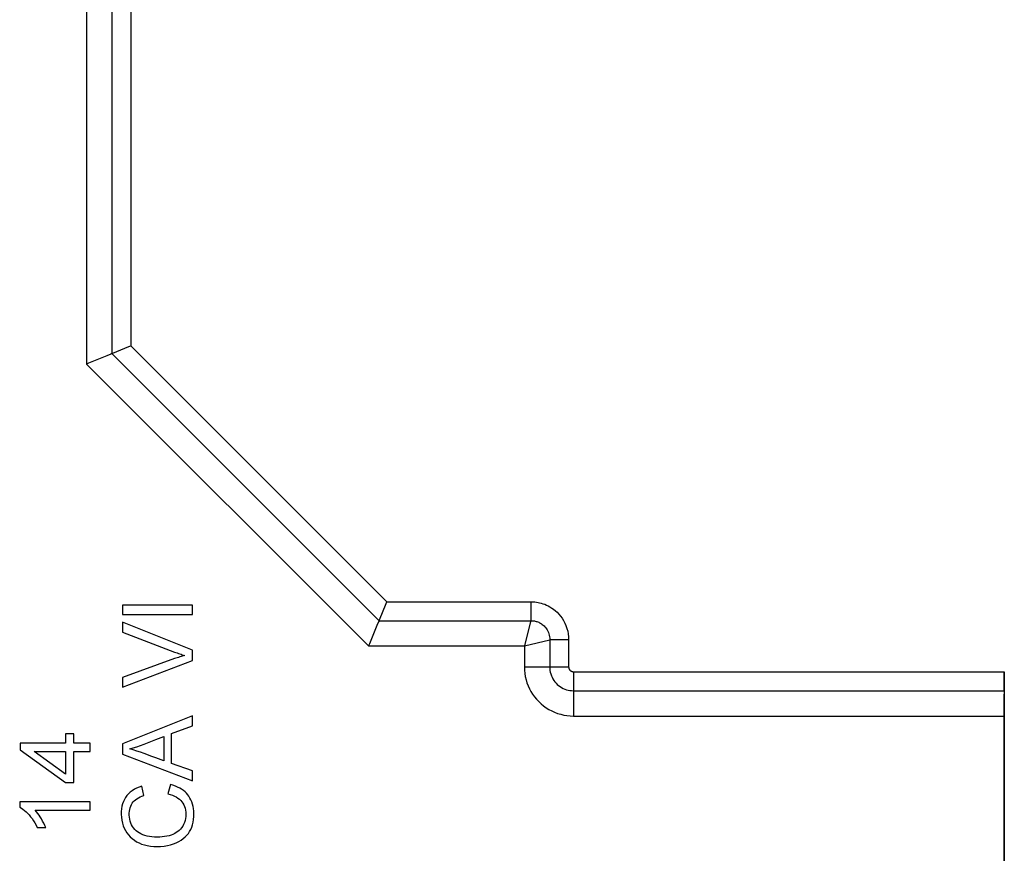
# Model space of a CAD drawing. Units: millimetres. Extents: x -53 to 53, y -59 to 59.
# Drawn here: x -37 to -23, y -43 to -31 of the extents above; entities that cross this region are included whole.
import ezdxf

# ---------------------------------------------------------------- set-up
doc = ezdxf.new("R2010")
doc.units = ezdxf.units.MM
doc.header["$LTSCALE"] = 16.335
doc.layers.get('0').update_dxf_attribs({"linetype": 'CONTINUOUS'})
doc.layers.add('RACCORDO', color=7, linetype='CONTINUOUS')

msp = doc.modelspace()

# ---------------------------------------------------------------- linework, layer by layer
at = {"color": 7, "linetype": 'CONTINUOUS'}
for p, q in [((-34.485, -39.221), (-35.487, -39.221)), ((-35.487, -39.221), (-35.487, -39.354)), ((-34.485, -39.354), (-34.485, -39.221)), ((-35.487, -39.354), (-34.485, -39.354)), ((-34.485, -39.866), (-35.487, -39.466)), ((-35.487, -39.466), (-35.487, -39.609)), ((-35.487, -39.609), (-34.742, -39.892)), ((-34.485, -40.01), (-34.485, -39.866)), ((-35.487, -40.395), (-34.485, -40.01)), ((-35.487, -40.253), (-35.487, -40.395)), ((-34.485, -40.803), (-35.487, -41.204)), ((-34.485, -40.945), (-34.485, -40.803)), ((-34.789, -41.057), (-34.485, -40.945)), ((-36.182, -41.058), (-36.298, -41.058)), ((-36.298, -41.058), (-36.298, -41.191)), ((-36.182, -41.191), (-36.182, -41.058)), ((-35.011, -41.142), (-34.898, -41.097)), ((-34.898, -41.097), (-34.898, -41.445)), ((-34.789, -41.483), (-34.789, -41.057)), ((-36.947, -41.191), (-36.947, -41.289)), ((-36.298, -41.191), (-36.947, -41.191)), ((-36.947, -41.289), (-36.298, -41.756)), ((-36.298, -41.634), (-36.745, -41.313)), ((-36.745, -41.313), (-36.298, -41.313)), ((-36.298, -41.313), (-36.298, -41.634)), ((-35.946, -41.191), (-36.182, -41.191)), ((-36.182, -41.313), (-35.946, -41.313)), ((-36.182, -41.756), (-36.182, -41.313)), ((-35.946, -41.313), (-35.946, -41.191)), ((-35.487, -41.204), (-35.487, -41.349)), ((-35.487, -41.349), (-34.485, -41.729)), ((-34.485, -41.588), (-34.789, -41.483)), ((-34.485, -41.729), (-34.485, -41.588)), ((-36.298, -41.756), (-36.182, -41.756)), ((-35.181, -41.94), (-35.212, -41.807)), ((-34.803, -41.783), (-34.837, -41.916)), ((-35.946, -42.029), (-36.953, -42.029)), ((-36.953, -42.029), (-36.953, -42.107)), ((-36.731, -42.151), (-35.946, -42.151)), ((-35.946, -42.151), (-35.946, -42.029)), ((-36.702, -42.399), (-36.582, -42.399))]:
    msp.add_line(p, q, dxfattribs=at)
for points in [[(-34.742, -39.892), (-34.724, -39.899), (-34.706, -39.905), (-34.687, -39.912), (-34.669, -39.918), (-34.651, -39.924), (-34.633, -39.929), (-34.615, -39.935), (-34.597, -39.94)], [(-34.597, -39.94), (-34.615, -39.945), (-34.633, -39.95), (-34.651, -39.956), (-34.669, -39.962), (-34.687, -39.967), (-34.706, -39.973), (-34.724, -39.98), (-34.742, -39.986), (-35.487, -40.253)], [(-35.383, -41.276), (-35.332, -41.26), (-35.281, -41.243), (-35.228, -41.225), (-35.175, -41.205), (-35.011, -41.142)], [(-35.067, -41.383), (-35.175, -41.341), (-35.228, -41.322), (-35.281, -41.305), (-35.332, -41.29), (-35.383, -41.276)], [(-34.898, -41.445), (-35.012, -41.403), (-35.067, -41.383)], [(-35.212, -41.807), (-35.249, -41.82), (-35.285, -41.835), (-35.317, -41.852), (-35.347, -41.872), (-35.375, -41.893), (-35.4, -41.916), (-35.422, -41.941), (-35.441, -41.967), (-35.458, -41.995), (-35.472, -42.025), (-35.484, -42.057), (-35.494, -42.092), (-35.5, -42.129), (-35.504, -42.169), (-35.505, -42.21), (-35.502, -42.251), (-35.496, -42.294), (-35.488, -42.334), (-35.476, -42.372), (-35.461, -42.408), (-35.444, -42.442), (-35.423, -42.473), (-35.401, -42.503), (-35.375, -42.53), (-35.347, -42.556), (-35.317, -42.579), (-35.284, -42.6), (-35.25, -42.618), (-35.213, -42.633), (-35.174, -42.646), (-35.132, -42.656), (-35.087, -42.663), (-35.041, -42.668), (-34.992, -42.669), (-34.942, -42.667), (-34.893, -42.662), (-34.846, -42.654), (-34.8, -42.643), (-34.758, -42.629)], [(-34.467, -42.198), (-34.468, -42.162), (-34.472, -42.128), (-34.478, -42.095), (-34.487, -42.063), (-34.497, -42.032), (-34.51, -42.003), (-34.523, -41.977), (-34.538, -41.952), (-34.555, -41.93), (-34.574, -41.909), (-34.594, -41.889), (-34.617, -41.87), (-34.643, -41.852), (-34.67, -41.835), (-34.7, -41.82), (-34.732, -41.806), (-34.767, -41.793), (-34.803, -41.783)], [(-35.135, -42.519), (-35.167, -42.511), (-35.197, -42.5), (-35.225, -42.488), (-35.25, -42.475), (-35.273, -42.459), (-35.293, -42.443), (-35.312, -42.424), (-35.329, -42.404), (-35.344, -42.382), (-35.357, -42.358), (-35.368, -42.333), (-35.377, -42.307), (-35.383, -42.279), (-35.387, -42.25), (-35.389, -42.221), (-35.389, -42.193), (-35.387, -42.166), (-35.383, -42.139), (-35.377, -42.115), (-35.369, -42.092), (-35.359, -42.071), (-35.348, -42.052), (-35.334, -42.033), (-35.318, -42.016), (-35.3, -42.001), (-35.28, -41.986), (-35.258, -41.973), (-35.234, -41.961), (-35.209, -41.95), (-35.181, -41.94)], [(-34.837, -41.916), (-34.804, -41.925), (-34.773, -41.935), (-34.744, -41.948), (-34.718, -41.961), (-34.695, -41.977), (-34.673, -41.994), (-34.655, -42.012), (-34.639, -42.031), (-34.625, -42.051), (-34.612, -42.073), (-34.602, -42.097), (-34.594, -42.122), (-34.588, -42.149), (-34.584, -42.178), (-34.582, -42.208), (-34.584, -42.238), (-34.588, -42.269), (-34.594, -42.299), (-34.603, -42.327), (-34.614, -42.353), (-34.627, -42.378), (-34.642, -42.401), (-34.658, -42.421), (-34.676, -42.44), (-34.696, -42.456), (-34.718, -42.471), (-34.741, -42.484), (-34.766, -42.496), (-34.793, -42.506), (-34.822, -42.515), (-34.853, -42.522), (-34.885, -42.528), (-34.919, -42.532), (-34.955, -42.535), (-34.992, -42.535), (-35.029, -42.534), (-35.066, -42.531), (-35.102, -42.526), (-35.135, -42.519)], [(-36.953, -42.107), (-36.93, -42.12), (-36.908, -42.135), (-36.885, -42.153), (-36.863, -42.172), (-36.841, -42.194), (-36.819, -42.218), (-36.798, -42.243), (-36.777, -42.271), (-36.757, -42.3), (-36.738, -42.331), (-36.719, -42.364), (-36.702, -42.399)], [(-36.582, -42.399), (-36.596, -42.367), (-36.611, -42.335), (-36.626, -42.305), (-36.642, -42.275), (-36.659, -42.247), (-36.676, -42.22), (-36.694, -42.195), (-36.712, -42.172), (-36.731, -42.151)], [(-34.758, -42.629), (-34.719, -42.614), (-34.682, -42.596), (-34.649, -42.576), (-34.619, -42.555), (-34.592, -42.532), (-34.568, -42.507), (-34.546, -42.481), (-34.528, -42.453), (-34.512, -42.424), (-34.498, -42.391), (-34.487, -42.357), (-34.478, -42.321), (-34.472, -42.282), (-34.468, -42.241), (-34.467, -42.198)]]:
    msp.add_lwpolyline(points, dxfattribs=at)
at = {"layer": 'RACCORDO', "color": 250, "linetype": 'CONTINUOUS'}
for p, q in [((-36, -30.055), (-36, -35.78)), ((-35.639, -29.965), (-35.639, -35.63)), ((-35.368, -29.965), (-35.368, -35.518)), ((-35.368, -35.518), (-31.713, -39.173)), ((-35.639, -35.63), (-31.825, -39.444)), ((-36, -35.78), (-31.975, -39.805)), ((-31.713, -39.173), (-29.66, -39.173)), ((-29.66, -39.173), (-29.66, -39.444)), ((-31.825, -39.444), (-29.66, -39.444)), ((-29.663, -39.455), (-29.75, -39.805)), ((-29.66, -39.444), (-29.663, -39.455)), ((-29.75, -39.805), (-29.389, -39.715)), ((-29.118, -39.715), (-29.389, -39.715)), ((-29.389, -39.715), (-29.389, -40.105)), ((-29.118, -39.715), (-29.118, -40.105)), ((-31.975, -39.805), (-29.75, -39.805)), ((-29.75, -39.805), (-29.75, -40.105)), ((-29.75, -40.105), (-29.118, -40.105)), ((-29.05, -40.173), (-22.9, -40.173)), ((-29.05, -40.173), (-29.05, -40.805)), ((-29.05, -40.444), (-22.903, -40.444)), ((-29.05, -40.805), (-22.907, -40.805))]:
    msp.add_line(p, q, dxfattribs=at)
at = {"layer": 'RACCORDO', "color": 7, "linetype": 'CONTINUOUS'}
for p, q in [((-35.625, -35.624), (-35.395, -35.529)), ((-35.395, -35.529), (-35.368, -35.518)), ((-35.639, -35.63), (-35.653, -35.636)), ((-35.639, -35.63), (-35.625, -35.624)), ((-35.971, -35.768), (-36, -35.78)), ((-31.82, -39.43), (-31.724, -39.2)), ((-31.724, -39.2), (-31.713, -39.173)), ((-31.825, -39.444), (-31.831, -39.458)), ((-31.825, -39.444), (-31.82, -39.43)), ((-31.963, -39.776), (-31.975, -39.805)), ((-22.9, -40.173), (-22.9, -54.638)), ((-22.907, -40.805), (-22.907, -54.631))]:
    msp.add_line(p, q, dxfattribs=at)
for points in [[(-35.653, -35.636), (-35.708, -35.659), (-35.971, -35.768)], [(-31.831, -39.458), (-31.854, -39.513), (-31.963, -39.776)]]:
    msp.add_lwpolyline(points, dxfattribs=at)
at = {"layer": 'RACCORDO', "color": 250, "linetype": 'CONTINUOUS'}
for points in [[(-29.66, -39.173), (-29.64, -39.173), (-29.62, -39.174), (-29.599, -39.176), (-29.578, -39.179), (-29.555, -39.183), (-29.532, -39.188), (-29.509, -39.194), (-29.485, -39.201), (-29.46, -39.21), (-29.435, -39.221), (-29.41, -39.233), (-29.385, -39.247), (-29.359, -39.263), (-29.333, -39.281), (-29.308, -39.301), (-29.283, -39.324), (-29.258, -39.349), (-29.234, -39.377), (-29.212, -39.408), (-29.191, -39.442), (-29.172, -39.477), (-29.156, -39.514), (-29.142, -39.553), (-29.131, -39.592), (-29.124, -39.632), (-29.119, -39.673), (-29.118, -39.715)], [(-29.66, -39.444), (-29.65, -39.444), (-29.639, -39.444), (-29.629, -39.445), (-29.618, -39.446), (-29.606, -39.448), (-29.595, -39.45), (-29.583, -39.453), (-29.571, -39.456), (-29.558, -39.461), (-29.546, -39.466), (-29.533, -39.472), (-29.52, -39.479), (-29.508, -39.487), (-29.495, -39.496), (-29.482, -39.506), (-29.469, -39.517), (-29.457, -39.53), (-29.445, -39.544), (-29.434, -39.56), (-29.423, -39.576), (-29.414, -39.594), (-29.406, -39.613), (-29.399, -39.632), (-29.394, -39.652), (-29.391, -39.673), (-29.389, -39.694), (-29.389, -39.715)], [(-29.75, -40.105), (-29.748, -40.151), (-29.744, -40.197), (-29.737, -40.242), (-29.726, -40.286), (-29.713, -40.33), (-29.697, -40.373), (-29.678, -40.415), (-29.656, -40.455), (-29.632, -40.494), (-29.606, -40.531), (-29.577, -40.566), (-29.545, -40.6), (-29.512, -40.631), (-29.477, -40.66), (-29.439, -40.687), (-29.401, -40.711), (-29.36, -40.733), (-29.319, -40.752), (-29.276, -40.768), (-29.232, -40.781), (-29.187, -40.792), (-29.142, -40.799), (-29.097, -40.803), (-29.05, -40.805)], [(-29.389, -40.105), (-29.388, -40.13), (-29.385, -40.156), (-29.38, -40.18), (-29.374, -40.205), (-29.365, -40.229), (-29.355, -40.252), (-29.343, -40.274), (-29.33, -40.296), (-29.315, -40.316), (-29.298, -40.335), (-29.28, -40.353), (-29.261, -40.37), (-29.241, -40.385), (-29.219, -40.398), (-29.197, -40.41), (-29.174, -40.42), (-29.15, -40.429), (-29.126, -40.435), (-29.101, -40.44), (-29.076, -40.443), (-29.05, -40.444)], [(-29.118, -40.105), (-29.117, -40.11), (-29.117, -40.115), (-29.116, -40.12), (-29.115, -40.125), (-29.113, -40.13), (-29.111, -40.134), (-29.109, -40.139), (-29.106, -40.143), (-29.103, -40.147), (-29.1, -40.151), (-29.096, -40.155), (-29.092, -40.158), (-29.088, -40.161), (-29.084, -40.164), (-29.079, -40.166), (-29.075, -40.168), (-29.07, -40.17), (-29.065, -40.171), (-29.06, -40.172), (-29.055, -40.172), (-29.05, -40.173)]]:
    msp.add_lwpolyline(points, dxfattribs=at)
at = {"layer": 'RACCORDO', "color": 7, "linetype": 'CONTINUOUS'}
for centre, major_axis, start_param, end_param in [((-22.905, -40.173), (0, 0.3), -2.698682, -1.570796), ((-22.9, -40.805), (0, 0.4), 0.442911, 1.570796)]:
    msp.add_ellipse(centre, major_axis=major_axis, ratio=0.017455, start_param=start_param, end_param=end_param, dxfattribs=at)

doc.saveas('drawing.dxf')
